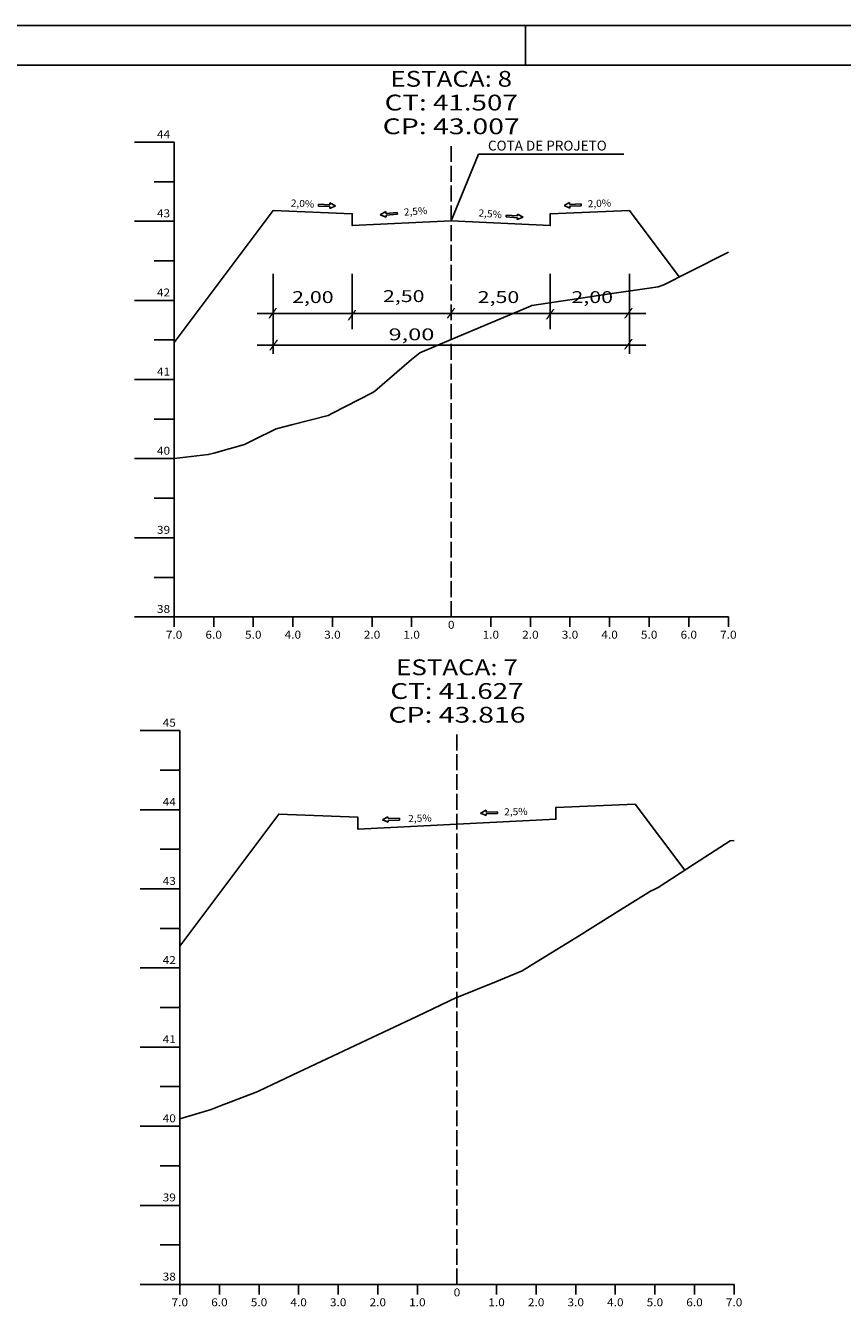
# Model space of a CAD drawing. Extents: x -28 to 813, y 20 to 614.
# Drawn here: x 187 to 393, y 290 to 614 of the extents above; entities that cross this region are included whole.
import ezdxf
from ezdxf.enums import TextEntityAlignment as Align

# ---------------------------------------------------------------- set-up
doc = ezdxf.new("R2010")
doc.units = 0
doc.header["$MEASUREMENT"] = 0
doc.linetypes.add('LIN0', pattern=[0])
doc.linetypes.add('LIN1', pattern=[5, 4, -1])
doc.layers.add('FOLHA1', color=7, linetype='LIN0')
doc.styles.add('ROMANC', font='romanc')
doc.styles.add('ROMANS', font='romans')

# ---------------------------------------------------------------- blocks, each defined once
blk = doc.blocks.new('BLOCO39768')
at = {"layer": 'FOLHA1', "color": 4, "linetype": 'LIN0'}
for p, q in [((225.454, 436.01), (215.454, 436.01)), ((225.454, 436.01), (225.454, 296.01)), ((225.454, 426.01), (220.454, 426.01)), ((225.454, 416.01), (215.454, 416.01)), ((225.454, 406.01), (220.454, 406.01)), ((225.454, 396.01), (215.454, 396.01)), ((225.454, 386.01), (220.454, 386.01)), ((225.454, 376.01), (215.454, 376.01)), ((225.454, 366.01), (220.454, 366.01)), ((225.454, 356.01), (215.454, 356.01)), ((225.454, 346.01), (220.454, 346.01)), ((225.454, 336.01), (215.454, 336.01)), ((225.454, 326.01), (220.454, 326.01)), ((225.454, 316.01), (215.454, 316.01)), ((225.454, 306.01), (220.454, 306.01)), ((225.454, 296.01), (215.454, 296.01)), ((225.454, 296.01), (365.454, 296.01)), ((225.454, 293.51), (225.454, 296.01)), ((235.454, 293.51), (235.454, 296.01)), ((245.454, 293.51), (245.454, 296.01)), ((255.454, 293.51), (255.454, 296.01)), ((265.454, 293.51), (265.454, 296.01)), ((275.454, 293.51), (275.454, 296.01)), ((285.454, 293.51), (285.454, 296.01)), ((295.454, 296.01), (295.454, 296.01)), ((305.454, 293.51), (305.454, 296.01)), ((315.454, 293.51), (315.454, 296.01)), ((325.454, 293.51), (325.454, 296.01)), ((335.454, 293.51), (335.454, 296.01)), ((345.454, 293.51), (345.454, 296.01)), ((355.454, 293.51), (355.454, 296.01)), ((365.454, 293.51), (365.454, 296.01))]:
    blk.add_line(p, q, dxfattribs=at)
at = {"layer": 'FOLHA1', "color": 4, "linetype": 'LIN1'}
blk.add_line((295.454, 296.01), (295.454, 436.01), dxfattribs=at)
at = {"layer": 'FOLHA1', "color": 3, "linetype": 'LIN0', "flags": 128}
blk.add_lwpolyline([(225.454, 381.55), (250.454, 414.89), (270.454, 414.09), (270.454, 411.09), (270.454, 411.09), (295.454, 412.33), (320.454, 413.59), (320.454, 413.59), (320.454, 416.59), (340.454, 417.39), (352.979, 400.69)], dxfattribs=at)
at = {"layer": 'FOLHA1', "color": 254, "linetype": 'LIN0', "flags": 128}
blk.add_lwpolyline([(225.454, 337.91), (233.332, 340.25), (235.454, 341.07), (244.777, 344.63), (245.454, 344.95), (255.454, 349.67), (265.454, 354.39), (275.454, 359.11), (285.454, 363.83), (295.376, 368.53), (295.454, 368.55), (305.454, 372.63), (311.929, 375.29), (315.454, 377.47), (325.454, 383.67), (335.454, 389.87), (344.348, 395.39), (345.454, 395.95), (346.301, 396.37), (355.454, 402.29), (364.472, 408.13), (365.454, 408.19)], dxfattribs=at)
at = {"layer": 'FOLHA1', "color": 1, "style": 'ROMANS'}
for s, height, width, p, p2 in [('ESTACA: 7', 4, 1.008073, (280.092889, 450.01), (310.815111, 450.01)), ('CT: 41.627', 4, 1.009167, (278.634556, 444.01), (312.273444, 444.01)), ('CP: 43.816', 4, 1.009491, (278.148444, 438.01), (312.759556, 438.01)), ('45', 2, 0.945946, (221.120667, 437.01), (224.454, 437.01)), ('44', 2, 0.921053, (221.120667, 417.01), (224.454, 417.01)), ('43', 2, 0.945946, (221.120667, 397.01), (224.454, 397.01)), ('42', 2, 0.945946, (221.120667, 377.01), (224.454, 377.01)), ('41', 2, 1.129032, (221.120667, 357.01), (224.454, 357.01)), ('40', 2, 0.945946, (221.120667, 337.01), (224.454, 337.01)), ('39', 2, 0.972222, (221.120667, 317.01), (224.454, 317.01)), ('38', 2, 0.945946, (221.120667, 297.01), (224.454, 297.01)), ('0', 2, 1.029411, (294.620667, 293.01), (296.287333, 293.01)), ('7.0', 2, 0.930851, (223.370667, 290.51), (227.537333, 290.51)), ('6.0', 2, 0.930851, (233.370667, 290.51), (237.537333, 290.51)), ('5.0', 2, 0.930851, (243.370667, 290.51), (247.537333, 290.51)), ('4.0', 2, 0.930851, (253.370667, 290.51), (257.537333, 290.51)), ('3.0', 2, 0.930851, (263.370667, 290.51), (267.537333, 290.51)), ('2.0', 2, 0.930851, (273.370667, 290.51), (277.537333, 290.51)), ('1.0', 2, 0.930851, (283.370667, 290.51), (287.537333, 290.51)), ('1.0', 2, 0.930851, (303.370667, 290.51), (307.537333, 290.51)), ('2.0', 2, 0.930851, (313.370667, 290.51), (317.537333, 290.51)), ('3.0', 2, 0.930851, (323.370667, 290.51), (327.537333, 290.51)), ('4.0', 2, 0.930851, (333.370667, 290.51), (337.537333, 290.51)), ('5.0', 2, 0.930851, (343.370667, 290.51), (347.537333, 290.51)), ('6.0', 2, 0.930851, (353.370667, 290.51), (357.537333, 290.51)), ('7.0', 2, 0.930851, (363.370667, 290.51), (367.537333, 290.51))]:
    blk.add_text(s, height=height, dxfattribs=dict(at, width=width)).set_placement(p, p2, align=Align.FIT)
blk = doc.blocks.new('BLOCO46070')
at = {"layer": 'FOLHA1', "color": 4, "linetype": 'LIN0'}
for p, q in [((224.005, 584.746), (214.005, 584.746)), ((224.005, 584.746), (224.005, 464.746)), ((224.005, 574.746), (219.005, 574.746)), ((224.005, 564.746), (214.005, 564.746)), ((224.005, 554.746), (219.005, 554.746)), ((224.005, 544.746), (214.005, 544.746)), ((224.005, 534.746), (219.005, 534.746)), ((224.005, 524.746), (214.005, 524.746)), ((224.005, 514.746), (219.005, 514.746)), ((224.005, 504.746), (214.005, 504.746)), ((224.005, 494.746), (219.005, 494.746)), ((224.005, 484.746), (214.005, 484.746)), ((224.005, 474.746), (219.005, 474.746)), ((224.005, 464.746), (214.005, 464.746)), ((224.005, 464.746), (364.005, 464.746)), ((224.005, 462.246), (224.005, 464.746)), ((234.005, 462.246), (234.005, 464.746)), ((244.005, 462.246), (244.005, 464.746)), ((254.005, 462.246), (254.005, 464.746)), ((264.005, 462.246), (264.005, 464.746)), ((274.005, 462.246), (274.005, 464.746)), ((284.005, 462.246), (284.005, 464.746)), ((294.005, 464.746), (294.005, 464.746)), ((304.005, 462.246), (304.005, 464.746)), ((314.005, 462.246), (314.005, 464.746)), ((324.005, 462.246), (324.005, 464.746)), ((334.005, 462.246), (334.005, 464.746)), ((344.005, 462.246), (344.005, 464.746)), ((354.005, 462.246), (354.005, 464.746)), ((364.005, 462.246), (364.005, 464.746))]:
    blk.add_line(p, q, dxfattribs=at)
at = {"layer": 'FOLHA1', "color": 4, "linetype": 'LIN1'}
blk.add_line((294.005, 464.746), (294.005, 584.746), dxfattribs=at)
at = {"layer": 'FOLHA1', "color": 3, "linetype": 'LIN0', "flags": 128}
blk.add_lwpolyline([(224.005, 534.106), (249.005, 567.446), (269.005, 566.646), (269.005, 563.646), (269.005, 563.646), (294.005, 564.886), (319.005, 563.646), (319.005, 563.646), (319.005, 566.646), (339.005, 567.446), (351.596, 550.666)], dxfattribs=at)
at = {"layer": 'FOLHA1', "color": 254, "linetype": 'LIN0', "flags": 128}
blk.add_lwpolyline([(224.005, 504.786), (232.621, 505.786), (234.005, 506.166), (241.78, 508.286), (244.005, 509.406), (249.807, 512.306), (254.005, 513.366), (262.938, 515.646), (264.005, 516.206), (274.005, 521.386), (274.748, 521.766), (284.005, 529.766), (286.052, 531.526), (294.005, 534.886), (304.005, 539.106), (314.005, 543.326), (314.399, 543.486), (324.005, 544.906), (334.005, 546.366), (344.005, 547.846), (346.293, 548.186), (347.724, 548.686), (354.005, 551.886), (364.005, 556.966)], dxfattribs=at)
at = {"layer": 'FOLHA1', "color": 1, "style": 'ROMANS'}
for s, height, width, p, p2 in [('ESTACA: 8', 4, 1.008073, (278.643889, 598.746), (309.366111, 598.746)), ('CT: 41.507', 4, 1.009167, (277.185556, 592.746), (310.824444, 592.746)), ('CP: 43.007', 4, 1.009491, (276.699444, 586.746), (311.310556, 586.746)), ('44', 2, 0.921053, (219.671667, 585.746), (223.005, 585.746)), ('43', 2, 0.945946, (219.671667, 565.746), (223.005, 565.746)), ('42', 2, 0.945946, (219.671667, 545.746), (223.005, 545.746)), ('41', 2, 1.129032, (219.671667, 525.746), (223.005, 525.746)), ('40', 2, 0.945946, (219.671667, 505.746), (223.005, 505.746)), ('39', 2, 0.972222, (219.671667, 485.746), (223.005, 485.746)), ('38', 2, 0.945946, (219.671667, 465.746), (223.005, 465.746)), ('0', 2, 1.029411, (293.171667, 461.746), (294.838333, 461.746)), ('7.0', 2, 0.930851, (221.921667, 459.246), (226.088333, 459.246)), ('6.0', 2, 0.930851, (231.921667, 459.246), (236.088333, 459.246)), ('5.0', 2, 0.930851, (241.921667, 459.246), (246.088333, 459.246)), ('4.0', 2, 0.930851, (251.921667, 459.246), (256.088333, 459.246)), ('3.0', 2, 0.930851, (261.921667, 459.246), (266.088333, 459.246)), ('2.0', 2, 0.930851, (271.921667, 459.246), (276.088333, 459.246)), ('1.0', 2, 0.930851, (281.921667, 459.246), (286.088333, 459.246)), ('1.0', 2, 0.930851, (301.921667, 459.246), (306.088333, 459.246)), ('2.0', 2, 0.930851, (311.921667, 459.246), (316.088333, 459.246)), ('3.0', 2, 0.930851, (321.921667, 459.246), (326.088333, 459.246)), ('4.0', 2, 0.930851, (331.921667, 459.246), (336.088333, 459.246)), ('5.0', 2, 0.930851, (341.921667, 459.246), (346.088333, 459.246)), ('6.0', 2, 0.930851, (351.921667, 459.246), (356.088333, 459.246)), ('7.0', 2, 0.930851, (361.921667, 459.246), (366.088333, 459.246))]:
    blk.add_text(s, height=height, dxfattribs=dict(at, width=width)).set_placement(p, p2, align=Align.FIT)
blk = doc.blocks.new('BLOCO98906')
at = {"layer": 'FOLHA1', "color": 2, "linetype": 'LIN0'}
for p, q in [((302.819454, 415.88938), (301.400912, 415.155145)), ((301.400912, 415.155145), (302.861068, 414.507607)), ((302.833325, 415.428789), (302.819454, 415.88938)), ((305.71202, 415.515484), (302.833325, 415.428789)), ((302.847197, 414.968198), (305.725891, 415.054893)), ((302.847197, 414.968198), (302.861068, 414.507607)), ((305.725891, 415.054893), (305.71202, 415.515484)), ((278.025198, 414.21467), (276.606656, 413.480435)), ((276.606656, 413.480435), (278.066811, 412.832897)), ((278.039069, 413.754079), (278.025198, 414.21467)), ((280.917764, 413.840774), (278.039069, 413.754079)), ((278.05294, 413.293488), (280.931635, 413.380183)), ((278.05294, 413.293488), (278.066811, 412.832897)), ((280.931635, 413.380183), (280.917764, 413.840774))]:
    blk.add_line(p, q, dxfattribs=at)
at = {"layer": 'FOLHA1', "color": 42, "style": 'ROMANC', "width": 0.97277}
for p, p2 in [((283.169, 412.878), (289.087099, 413.028004)), ((307.401, 414.562), (313.319099, 414.712004))]:
    blk.add_text('2,5%', height=1.8, rotation=1.45194534, dxfattribs=at).set_placement(p, p2, align=Align.FIT)
blk = doc.blocks.new('BLOCO98988')
at = {"layer": 'FOLHA1', "color": 42, "linetype": 'LIN0'}
for p, q in [((294.005, 564.886), (300.897531, 581.722558)), ((300.897531, 581.722558), (337.627531, 581.722558)), ((249.005, 551.466), (249.005, 531.266)), ((269.005, 551.466), (269.005, 537.466)), ((319.005, 551.466), (319.005, 537.466)), ((339.005, 551.466), (339.005, 531.266)), ((245.015, 541.466), (343.175, 541.466)), ((245.015, 533.426), (343.175, 533.426))]:
    blk.add_line(p, q, dxfattribs=at)
at = {"layer": 'FOLHA1', "color": 2, "linetype": 'LIN0'}
for p, q in [((260.470201, 569.040854), (260.450605, 568.580471)), ((260.450605, 568.580471), (263.328, 568.458)), ((263.347595, 568.918383), (260.470201, 569.040854)), ((263.308405, 567.997617), (264.776496, 568.626957)), ((263.328, 568.458), (263.308405, 567.997617)), ((263.347595, 568.918383), (263.367191, 569.378766)), ((264.776496, 568.626957), (263.367191, 569.378766)), ((277.476813, 567.195571), (276.096361, 566.392006)), ((277.51347, 566.736232), (277.476813, 567.195571)), ((280.384343, 566.96534), (277.51347, 566.736232)), ((280.421, 566.506), (280.384343, 566.96534)), ((310.750402, 566.087164), (310.786053, 566.546583)), ((312.168262, 565.746048), (310.786053, 566.546583)), ((323.911655, 569.474898), (322.504, 568.72)), ((322.504, 568.72), (323.973467, 568.093881)), ((323.932259, 569.014559), (323.911655, 569.474898)), ((326.809378, 569.143335), (323.932259, 569.014559)), ((323.952863, 568.55422), (326.829983, 568.682996)), ((323.952863, 568.55422), (323.973467, 568.093881)), ((326.829983, 568.682996), (326.809378, 569.143335)), ((276.096361, 566.392006), (277.586785, 565.817552)), ((277.550127, 566.276892), (280.421, 566.506)), ((277.550127, 566.276892), (277.586785, 565.817552)), ((307.879034, 566.309981), (307.843384, 565.850562)), ((307.843384, 565.850562), (310.714751, 565.627745)), ((310.750402, 566.087164), (307.879034, 566.309981)), ((310.679101, 565.168327), (312.168262, 565.746048)), ((310.714751, 565.627745), (310.679101, 565.168327))]:
    blk.add_line(p, q, dxfattribs=at)
at = {"layer": 'FOLHA1', "color": 4, "style": 'ROMANC', "width": 0.820847}
blk.add_text('COTA DE PROJETO', height=2.5, dxfattribs=at).set_placement((303.285, 582.614), (333.285, 582.614), align=Align.FIT)
at = {"layer": 'FOLHA1', "color": 42, "style": 'ROMANC', "width": 0.97277}
for s, rotation, p, p2 in [('2,0%', 357.28972168, (253.454605, 568.468471), (259.367983, 568.18854)), ('2,0%', 2.34861319, (328.509378, 568.261335), (334.424406, 568.503934)), ('2,5%', 4.34860712, (282.114089, 566.143206), (288.017046, 566.592088)), ('2,5%', 355.28972521, (300.847737, 565.982787), (306.747743, 565.496653))]:
    blk.add_text(s, height=1.8, rotation=rotation, dxfattribs=at).set_placement(p, p2, align=Align.FIT)
at = {"layer": 'FOLHA1', "color": 42}
for s, height, style, width, p, p2 in [('2,00', 3, 'ROMANC', 1.097015, (253.805, 544.078), (264.305, 544.078)), ('2,50', 3, 'ROMANC', 1.097015, (276.758, 544.322), (287.258, 544.322)), ('2,50', 3, 'ROMANC', 1.097015, (300.688, 544.078), (311.188, 544.078)), ('2,00', 3, 'ROMANC', 1.097015, (324.373, 544.078), (334.873, 544.078)), ('/', 2, 'ROMANS', 1.283333, (247.701, 540.664), (250.145444, 540.664)), ('/', 2, 'ROMANS', 1.283333, (267.724, 540.176), (270.168444, 540.176)), ('/', 2, 'ROMANS', 1.283333, (292.727, 540.66), (295.171444, 540.66)), ('/', 2, 'ROMANS', 1.283333, (317.78, 540.42), (320.224444, 540.42)), ('/', 2, 'ROMANS', 1.283333, (337.558, 540.664), (340.002444, 540.664)), (' 9,00', 3, 'ROMANC', 1.026136, (276.847, 534.658), (289.747, 534.658)), ('/', 2, 'ROMANS', 1.283333, (247.945, 532.62), (250.389444, 532.62)), ('/', 2, 'ROMANS', 1.283333, (337.558, 532.862), (340.002444, 532.862))]:
    blk.add_text(s, height=height, dxfattribs=dict(at, style=style, width=width)).set_placement(p, p2, align=Align.FIT)
blk = doc.blocks.new('BLOCO115790')
at = {"layer": 'FOLHA1', "color": 254, "linetype": 'LIN0'}
for p, q in [((813.303, 614.196), (-27.697, 614.195999)), ((312.803, 604.196), (312.803, 614.196))]:
    blk.add_line(p, q, dxfattribs=at)
at = {"layer": 'FOLHA1', "color": 3, "linetype": 'LIN0'}
blk.add_line((-2.697, 604.196), (803.303001, 604.196), dxfattribs=at)

msp = doc.modelspace()

# ---------------------------------------------------------------- block references
at = {"layer": 'FOLHA1'}
for name in ['BLOCO115790', 'BLOCO46070', 'BLOCO98988', 'BLOCO39768', 'BLOCO98906']:
    msp.add_blockref(name, (0, 0), dxfattribs=at)

doc.saveas('drawing.dxf')
